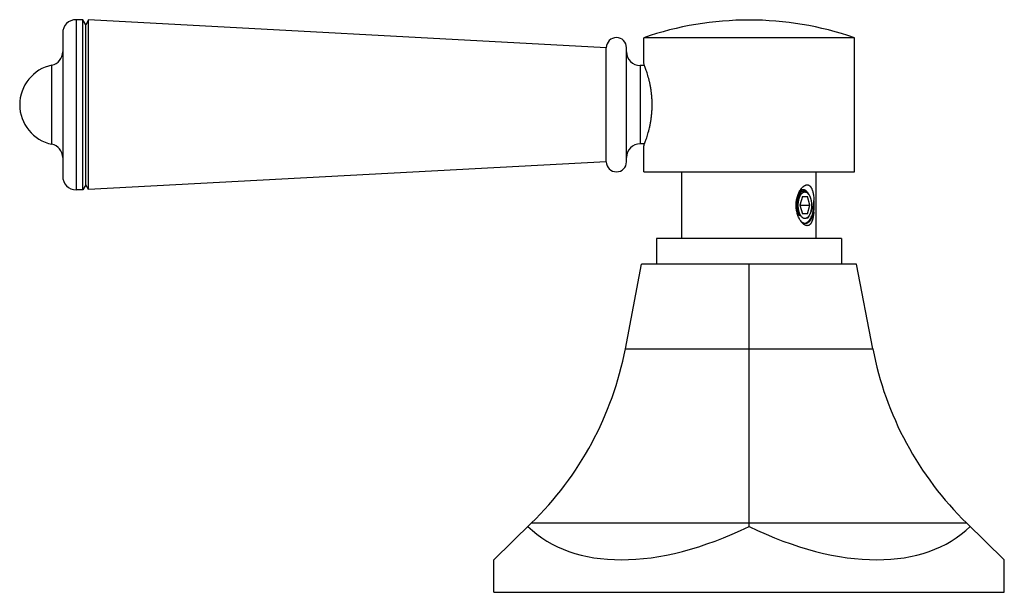
# Model space of a CAD drawing. Units: inches. Extents: x 3.5 to 18.3, y 7.8 to 10.8.
# Drawn here: x 3.5 to 8.1, y 7.8 to 10.4 of the extents above; entities that cross this region are included whole.
import ezdxf

# ---------------------------------------------------------------- set-up
doc = ezdxf.new("R2010")
doc.units = ezdxf.units.IN
doc.header["$LTSCALE"] = 1.21
doc.header["$MEASUREMENT"] = 0
doc.layers.get('0').update_dxf_attribs({"linetype": 'CONTINUOUS'})

msp = doc.modelspace()

# ---------------------------------------------------------------- linework, layer by layer
at = {"color": 9, "linetype": 'Continuous'}
for p, q in [((3.8077, 10.4262), (3.8077, 9.6342)), ((3.6945, 9.8461), (3.6945, 10.2142)), ((6.4307, 10.2127), (6.4307, 9.8477)), ((6.3622, 8.8943), (7.5132, 8.8943)), ((7.9507, 8.0819), (5.9247, 8.0819))]:
    msp.add_line(p, q, dxfattribs=at)
at = {"color": 7, "linetype": 'Continuous'}
for p, q in [((3.8386, 10.4262), (3.8077, 10.4262)), ((3.8386, 9.6342), (3.8386, 10.4262)), ((3.8522, 10.4027), (3.8386, 10.4262)), ((3.865, 10.4248), (3.8522, 10.4027)), ((3.8522, 9.6577), (3.8522, 10.4027)), ((3.865, 9.6356), (3.865, 10.4248)), ((6.2737, 10.2957), (3.865, 10.4248)), ((3.7447, 10.3632), (3.7447, 9.6972)), ((6.4477, 10.2227), (6.4477, 10.3422)), ((7.4277, 10.3422), (6.4477, 10.3422)), ((7.4277, 9.7172), (7.4277, 10.3422)), ((6.2737, 9.7647), (6.2737, 10.2957)), ((6.3677, 9.7647), (6.3677, 10.2957)), ((6.4515, 10.2127), (6.4307, 10.2127)), ((6.4515, 9.8477), (6.4307, 9.8477)), ((6.4477, 9.7172), (6.4477, 9.8377)), ((6.2737, 9.7647), (3.865, 9.6356)), ((6.4477, 9.7172), (7.4277, 9.7172)), ((6.6252, 9.4072), (6.6252, 9.7172)), ((7.2502, 9.4072), (7.2502, 9.7172)), ((3.8386, 9.6342), (3.8077, 9.6342)), ((3.8522, 9.6577), (3.8386, 9.6342)), ((3.865, 9.6356), (3.8522, 9.6577)), ((7.1854, 9.6272), (7.1844, 9.6272)), ((7.2018, 9.6279), (7.1987, 9.6332)), ((7.2077, 9.6231), (7.2109, 9.6191)), ((7.2154, 9.6128), (7.2109, 9.6191)), ((7.186, 9.6022), (7.1744, 9.5622)), ((7.186, 9.6022), (7.209, 9.6022)), ((7.2206, 9.5622), (7.209, 9.6022)), ((7.1744, 9.5622), (7.186, 9.5222)), ((7.1744, 9.5622), (7.2206, 9.5622)), ((7.209, 9.5222), (7.2206, 9.5622)), ((7.209, 9.5222), (7.186, 9.5222)), ((7.2154, 9.5115), (7.2075, 9.5003)), ((6.5077, 9.4072), (6.5077, 9.2872)), ((7.3677, 9.4072), (6.5077, 9.4072)), ((7.3677, 9.4072), (7.3677, 9.2872)), ((6.3622, 8.8943), (6.4377, 9.2872)), ((7.4377, 9.2872), (6.4377, 9.2872)), ((6.9377, 8.8943), (6.9377, 9.2872)), ((7.5132, 8.8943), (7.4377, 9.2872)), ((6.9377, 8.0819), (6.9377, 8.8943)), ((5.7502, 7.9118), (5.9247, 8.0819)), ((6.9377, 8.0669), (6.9377, 8.0819)), ((8.1252, 7.9118), (7.9507, 8.0819)), ((5.7502, 7.7602), (5.7502, 7.9118)), ((8.1252, 7.7602), (8.1252, 7.9118)), ((5.7502, 7.7602), (8.1252, 7.7602))]:
    msp.add_line(p, q, dxfattribs=at)
for centre, radius, start, end in [((3.8077, 10.3632), 0.063, 90, 180), ((6.9377, 8.9244), 1.5, 70.9334, 109.0666), ((6.3207, 10.2957), 0.047, 0, 180), ((3.6817, 10.2759), 0.063, 281.7234, 360), ((6.4307, 10.2757), 0.063, 180, 270), ((3.7327, 10.0302), 0.188, 101.7234, 258.2766), ((3.6817, 9.7844), 0.063, 0, 78.2766), ((6.4307, 9.7847), 0.063, 90, 180), ((6.3207, 9.7647), 0.047, 180, 360), ((3.8077, 9.6972), 0.063, 180, 270), ((7.1901, 9.6158), 0.0207, 113.6711, 118.9918), ((7.1966, 9.6095), 0.0211, 122.2382, 124.7489), ((7.2519, 9.5753), 0.0933, 165.7888, 169.7286), ((7.1906, 9.5969), 0.0293, 46.5896, 47.6803), ((7.2529, 9.5409), 0.0913, 213.3208, 215.2622), ((7.217, 9.5254), 0.053, 220.5886, 221.3678), ((7.215, 9.5237), 0.0504, 221.3605, 224.1649), ((7.1827, 9.5192), 0.0444, 309.8468, 310.4046), ((7.2008, 9.5042), 0.026, 251.4857, 256.2329), ((4.8489, 9.1852), 1.541, 314.2764, 349.1187), ((9.0265, 9.1852), 1.541, 190.8813, 225.7236)]:
    msp.add_arc(centre, radius, start, end, dxfattribs=at)
for major_axis, start_param, end_param in [((1.0411, 0.9899), -3.119734, -2.072537), ((-1.0411, 0.9899), -4.210649, -3.163451)]:
    msp.add_ellipse((6.9377, 9.0697), major_axis=major_axis, ratio=0.576982, start_param=start_param, end_param=end_param, dxfattribs=at)
for points, knots in [([(6.4477, 9.8377), (6.4496, 9.8426), (6.4537, 9.8534), (6.4603, 9.8722), (6.4677, 9.8956), (6.4737, 9.9186), (6.4781, 9.9393), (6.4806, 9.9533), (6.4824, 9.9649), (6.484, 9.977), (6.4853, 9.9892), (6.4862, 10.0017), (6.4869, 10.0143), (6.4872, 10.0302), (6.4868, 10.0492), (6.4856, 10.0679), (6.484, 10.0834), (6.4824, 10.0954), (6.4806, 10.107), (6.4781, 10.121), (6.4737, 10.1417), (6.4677, 10.1647), (6.4603, 10.1881), (6.4537, 10.2069), (6.4496, 10.2177), (6.4477, 10.2227)], [0, 0, 0, 0, 0.040186, 0.087921, 0.150881, 0.226377, 0.267989, 0.311716, 0.334259, 0.357193, 0.404022, 0.427813, 0.451781, 0.500008, 0.548233, 0.595986, 0.642811, 0.665742, 0.688282, 0.732003, 0.77361, 0.849102, 0.912066, 0.959808, 1, 1, 1, 1]), ([(7.1567, 9.5622), (7.1567, 9.5656), (7.1569, 9.5725), (7.158, 9.5827), (7.1598, 9.5928), (7.1623, 9.6025), (7.1655, 9.6118), (7.1692, 9.6206), (7.1735, 9.6287), (7.1767, 9.6337), (7.1784, 9.6361)], [0, 0, 0, 0, 0.132386, 0.264249, 0.394726, 0.523114, 0.648713, 0.770681, 0.888115, 1, 1, 1, 1]), ([(7.1844, 9.6272), (7.1841, 9.6272), (7.1835, 9.6272), (7.1826, 9.6271), (7.1817, 9.627), (7.1806, 9.6267), (7.1791, 9.6262), (7.1775, 9.6253), (7.1758, 9.6242), (7.1742, 9.6228), (7.1726, 9.6213), (7.1711, 9.6195), (7.1696, 9.6175), (7.1682, 9.6153), (7.1669, 9.6129), (7.1656, 9.6103), (7.1645, 9.6075), (7.1634, 9.6046), (7.1624, 9.6014), (7.1618, 9.5993), (7.1615, 9.5982)], [0, 0, 0, 0, 0.022029, 0.044144, 0.066431, 0.088977, 0.135139, 0.183223, 0.233687, 0.286897, 0.343133, 0.402607, 0.465476, 0.531843, 0.601704, 0.67499, 0.751598, 0.831401, 0.914254, 1, 1, 1, 1]), ([(7.1665, 9.5622), (7.1665, 9.5634), (7.1665, 9.566), (7.1668, 9.5711), (7.1674, 9.5774), (7.1686, 9.5848), (7.1699, 9.5907), (7.1712, 9.5952), (7.1723, 9.5984), (7.1735, 9.6014), (7.1748, 9.6044), (7.1761, 9.6071), (7.1776, 9.6097), (7.1791, 9.6121), (7.1807, 9.6143), (7.1823, 9.6163), (7.1841, 9.6181), (7.1855, 9.6194), (7.1868, 9.6203), (7.188, 9.6212), (7.1895, 9.6221), (7.1914, 9.623), (7.1933, 9.6236), (7.1952, 9.624), (7.1972, 9.6242), (7.1991, 9.6241), (7.2011, 9.6238), (7.203, 9.6232), (7.2049, 9.6224), (7.2068, 9.6214), (7.2086, 9.6201), (7.2098, 9.6191), (7.2103, 9.6186)], [0, 0, 0, 0, 0.043265, 0.08643, 0.171857, 0.255286, 0.335814, 0.374729, 0.412614, 0.449385, 0.484967, 0.519297, 0.552327, 0.584022, 0.614368, 0.643368, 0.67105, 0.697469, 0.710232, 0.722713, 0.746884, 0.770138, 0.792655, 0.814647, 0.83635, 0.858013, 0.879888, 0.902215, 0.925214, 0.949078, 0.973965, 1, 1, 1, 1]), ([(7.1703, 9.6048), (7.1707, 9.6061), (7.1716, 9.6085), (7.1731, 9.612), (7.1748, 9.6153), (7.1765, 9.6182), (7.1784, 9.6209), (7.1803, 9.6232), (7.1824, 9.6252), (7.1839, 9.6264), (7.1846, 9.6269)], [0, 0, 0, 0, 0.149661, 0.292619, 0.428448, 0.556984, 0.678203, 0.792215, 0.899308, 1, 1, 1, 1]), ([(7.1746, 9.6297), (7.1751, 9.6302), (7.1768, 9.6317), (7.1786, 9.633), (7.1801, 9.6339)], [0, 0, 0, 0, 0.263123, 1, 1, 1, 1]), ([(7.1784, 9.6361), (7.18, 9.6385), (7.1827, 9.6419), (7.1865, 9.6459), (7.1894, 9.6486), (7.1923, 9.651), (7.1952, 9.653), (7.1981, 9.6546), (7.2011, 9.6559), (7.204, 9.6567), (7.2068, 9.6572), (7.2096, 9.6572), (7.2123, 9.6568), (7.2148, 9.656), (7.2173, 9.6547), (7.2196, 9.6531), (7.2218, 9.6511), (7.2238, 9.6488), (7.2257, 9.6461), (7.2275, 9.6432), (7.2291, 9.6399), (7.2306, 9.6363), (7.232, 9.6326), (7.2332, 9.6285), (7.2343, 9.6243), (7.2353, 9.6199), (7.2365, 9.6137), (7.2378, 9.6055), (7.2389, 9.5954), (7.2394, 9.5885), (7.2396, 9.5849)], [0, 0, 0, 0, 0.07096, 0.104431, 0.136436, 0.166911, 0.195816, 0.223152, 0.248982, 0.273439, 0.296723, 0.319133, 0.341047, 0.362873, 0.385035, 0.407915, 0.431826, 0.457008, 0.483621, 0.511755, 0.541451, 0.572707, 0.605486, 0.639732, 0.675378, 0.712341, 0.750531, 0.830238, 0.913726, 1, 1, 1, 1]), ([(7.1818, 9.6347), (7.1829, 9.6352), (7.1846, 9.6357), (7.1869, 9.6361), (7.1886, 9.6362), (7.1903, 9.6361), (7.1926, 9.6358), (7.1955, 9.6348), (7.1988, 9.633), (7.202, 9.6304), (7.2051, 9.6272), (7.2069, 9.6247), (7.2078, 9.6233)], [0, 0, 0, 0, 0.114413, 0.170029, 0.225138, 0.280225, 0.335777, 0.449992, 0.571319, 0.702382, 0.844933, 1, 1, 1, 1]), ([(7.1854, 9.6274), (7.1858, 9.6277), (7.1867, 9.6282), (7.1881, 9.6288), (7.1895, 9.6294), (7.191, 9.6297), (7.1924, 9.63), (7.1938, 9.63), (7.1953, 9.63), (7.1967, 9.6298), (7.1981, 9.6294), (7.1996, 9.6289), (7.201, 9.6283), (7.2024, 9.6275), (7.2037, 9.6266), (7.2056, 9.6252), (7.2068, 9.624), (7.2077, 9.6231)], [0, 0, 0, 0, 0.063999, 0.125994, 0.186316, 0.245339, 0.303471, 0.361141, 0.418793, 0.476865, 0.53578, 0.595936, 0.657691, 0.721365, 0.787234, 0.855523, 1, 1, 1, 1]), ([(7.1602, 9.592), (7.1599, 9.5903), (7.1593, 9.587), (7.1588, 9.5819), (7.1584, 9.5767), (7.1583, 9.5714), (7.1584, 9.566), (7.1587, 9.5606), (7.1592, 9.5552), (7.16, 9.5499), (7.1609, 9.5446), (7.1619, 9.5403), (7.1628, 9.537), (7.1638, 9.5337), (7.1651, 9.5297), (7.1669, 9.5251), (7.1689, 9.5208), (7.1711, 9.5168), (7.1726, 9.5143), (7.1735, 9.513)], [0, 0, 0, 0, 0.060799, 0.123339, 0.187299, 0.25235, 0.318166, 0.384419, 0.450767, 0.516867, 0.582379, 0.646971, 0.678825, 0.710332, 0.772181, 0.832284, 0.890417, 0.946378, 1, 1, 1, 1]), ([(7.1703, 9.6048), (7.1699, 9.6041), (7.1693, 9.6026), (7.1684, 9.6003), (7.1676, 9.5979), (7.1666, 9.5946), (7.1654, 9.5903), (7.1643, 9.5849), (7.1634, 9.5794), (7.1629, 9.5747), (7.1626, 9.5709), (7.1623, 9.567), (7.1623, 9.5641), (7.1623, 9.5622)], [0, 0, 0, 0, 0.055421, 0.112164, 0.170148, 0.229288, 0.350734, 0.475934, 0.604201, 0.734806, 0.800768, 0.867037, 1, 1, 1, 1]), ([(7.2108, 9.6182), (7.2116, 9.6174), (7.2128, 9.6161), (7.2143, 9.6143), (7.215, 9.6133), (7.2154, 9.6128)], [0, 0, 0, 0, 0.483864, 0.737863, 1, 1, 1, 1]), ([(7.2154, 9.6128), (7.2159, 9.6121), (7.2169, 9.6105), (7.2183, 9.6081), (7.2197, 9.6056), (7.2209, 9.6029), (7.2221, 9.6), (7.2232, 9.597), (7.2242, 9.5939), (7.2251, 9.5906), (7.2259, 9.5873), (7.2268, 9.5827), (7.2277, 9.5768), (7.2282, 9.5707), (7.2285, 9.5659), (7.2285, 9.5634), (7.2285, 9.5622)], [0, 0, 0, 0, 0.050386, 0.102842, 0.157325, 0.213773, 0.272102, 0.332209, 0.39398, 0.457283, 0.521979, 0.587912, 0.722814, 0.860671, 0.930265, 1, 1, 1, 1]), ([(7.2368, 9.5622), (7.2372, 9.564), (7.2378, 9.5678), (7.2389, 9.5754), (7.2394, 9.5811), (7.2396, 9.585)], [0, 0, 0, 0, 0.25106, 0.502028, 1, 1, 1, 1]), ([(7.2406, 9.5615), (7.2405, 9.5654), (7.2404, 9.5713), (7.24, 9.5791), (7.2397, 9.583), (7.2396, 9.5849)], [0, 0, 0, 0, 0.503894, 0.753222, 1, 1, 1, 1]), ([(7.1766, 9.4907), (7.1751, 9.4931), (7.1721, 9.4981), (7.1682, 9.5061), (7.1647, 9.5146), (7.1619, 9.5235), (7.1596, 9.5329), (7.1579, 9.5425), (7.1569, 9.5523), (7.1567, 9.5589), (7.1567, 9.5622)], [0, 0, 0, 0, 0.113212, 0.231388, 0.353635, 0.479143, 0.607181, 0.737135, 0.868346, 1, 1, 1, 1]), ([(7.1735, 9.513), (7.1723, 9.5141), (7.1699, 9.5164), (7.1672, 9.5195), (7.1652, 9.5222), (7.1632, 9.5251), (7.1617, 9.5273), (7.1608, 9.5289)], [0, 0, 0, 0, 0.234926, 0.480143, 0.606527, 0.73535, 1, 1, 1, 1]), ([(7.1623, 9.5622), (7.1623, 9.561), (7.1623, 9.5587), (7.1624, 9.5552), (7.1627, 9.5518), (7.163, 9.5484), (7.1634, 9.545), (7.1639, 9.5417), (7.1645, 9.5384), (7.1652, 9.5352), (7.1659, 9.5321), (7.1671, 9.5281), (7.1686, 9.5233), (7.1705, 9.5188), (7.1722, 9.5154), (7.173, 9.5138), (7.1735, 9.513)], [0, 0, 0, 0, 0.068281, 0.136454, 0.204339, 0.271775, 0.338627, 0.404763, 0.470052, 0.53436, 0.597561, 0.659535, 0.779345, 0.893045, 0.947411, 1, 1, 1, 1]), ([(7.2154, 9.5115), (7.2148, 9.5107), (7.2137, 9.5092), (7.2118, 9.5071), (7.2102, 9.5056), (7.2089, 9.5045), (7.2076, 9.5035), (7.2059, 9.5024), (7.2039, 9.5014), (7.2021, 9.5008), (7.2007, 9.5005), (7.1996, 9.5003), (7.1986, 9.5002), (7.1975, 9.5001), (7.1965, 9.5002), (7.1954, 9.5003), (7.1943, 9.5005), (7.1929, 9.5008), (7.1912, 9.5014), (7.1891, 9.5024), (7.1871, 9.5037), (7.1851, 9.5053), (7.1832, 9.5071), (7.1813, 9.5092), (7.1796, 9.5115), (7.1779, 9.5141), (7.1763, 9.5169), (7.1748, 9.5199), (7.1734, 9.523), (7.1721, 9.5264), (7.171, 9.53), (7.1699, 9.5336), (7.169, 9.5375), (7.1683, 9.5414), (7.1676, 9.5454), (7.1671, 9.5495), (7.1668, 9.5537), (7.1665, 9.5579), (7.1665, 9.5607), (7.1665, 9.5622)], [0, 0, 0, 0, 0.030094, 0.058714, 0.085907, 0.098996, 0.111764, 0.136393, 0.159971, 0.182708, 0.193845, 0.20487, 0.215818, 0.226728, 0.237637, 0.248583, 0.259604, 0.270737, 0.293462, 0.317023, 0.341633, 0.36746, 0.394629, 0.423224, 0.453292, 0.484848, 0.517881, 0.552353, 0.588207, 0.625366, 0.663741, 0.703226, 0.743707, 0.785058, 0.827143, 0.869826, 0.912969, 0.956422, 1, 1, 1, 1]), ([(7.239, 9.5304), (7.2387, 9.5272), (7.238, 9.5209), (7.2367, 9.5116), (7.2351, 9.5029), (7.2333, 9.496), (7.2317, 9.4909), (7.2304, 9.4874), (7.2289, 9.4841), (7.2274, 9.481), (7.2257, 9.4782), (7.2239, 9.4756), (7.222, 9.4734), (7.22, 9.4715), (7.2178, 9.4699), (7.2155, 9.4686), (7.2131, 9.4677), (7.2106, 9.4672), (7.208, 9.4671), (7.2043, 9.4674), (7.2007, 9.4685), (7.1971, 9.4703), (7.1943, 9.4719), (7.1915, 9.4739), (7.1878, 9.4771), (7.1832, 9.4817), (7.1799, 9.4859), (7.1784, 9.4882)], [0, 0, 0, 0, 0.085827, 0.168317, 0.246582, 0.319919, 0.354573, 0.387794, 0.419529, 0.449753, 0.47847, 0.505712, 0.53156, 0.556158, 0.579718, 0.602511, 0.624873, 0.647191, 0.669847, 0.693198, 0.74307, 0.770061, 0.798536, 0.828535, 0.860045, 0.927373, 1, 1, 1, 1]), ([(7.2115, 9.4854), (7.2136, 9.4872), (7.2176, 9.4913), (7.2219, 9.4972), (7.2251, 9.5026), (7.2283, 9.5085), (7.231, 9.5149), (7.2334, 9.5216), (7.2356, 9.5288), (7.2378, 9.5381), (7.2397, 9.5497), (7.2404, 9.5575), (7.2406, 9.5615)], [0, 0, 0, 0, 0.098416, 0.205936, 0.263131, 0.322498, 0.447252, 0.512388, 0.579102, 0.716392, 0.857355, 1, 1, 1, 1]), ([(7.239, 9.5304), (7.2384, 9.5277), (7.2372, 9.5223), (7.2348, 9.5145), (7.2321, 9.5072), (7.2289, 9.5006), (7.2255, 9.4947), (7.2217, 9.4895), (7.2177, 9.4852), (7.2148, 9.4828), (7.2133, 9.4818)], [0, 0, 0, 0, 0.150802, 0.295853, 0.433871, 0.564049, 0.685839, 0.798995, 0.903575, 1, 1, 1, 1]), ([(7.2285, 9.5622), (7.2285, 9.5609), (7.2285, 9.5585), (7.2282, 9.5536), (7.2277, 9.5475), (7.2268, 9.5416), (7.2259, 9.537), (7.2251, 9.5337), (7.2242, 9.5304), (7.2232, 9.5273), (7.2221, 9.5243), (7.2209, 9.5215), (7.2197, 9.5187), (7.2183, 9.5162), (7.2169, 9.5138), (7.2159, 9.5123), (7.2154, 9.5115)], [0, 0, 0, 0, 0.069735, 0.139329, 0.277185, 0.412086, 0.47802, 0.542715, 0.606018, 0.66779, 0.727897, 0.786226, 0.842674, 0.897157, 0.949613, 1, 1, 1, 1]), ([(7.2205, 9.5201), (7.2214, 9.5215), (7.2233, 9.5245), (7.2259, 9.5293), (7.2282, 9.5343), (7.2304, 9.5395), (7.2323, 9.545), (7.2346, 9.5525), (7.236, 9.5583), (7.2368, 9.5622)], [0, 0, 0, 0, 0.115249, 0.234086, 0.356148, 0.481063, 0.608427, 0.737779, 1, 1, 1, 1]), ([(7.239, 9.5304), (7.2392, 9.5329), (7.2397, 9.538), (7.2402, 9.5457), (7.2405, 9.5536), (7.2406, 9.5588), (7.2406, 9.5615)], [0, 0, 0, 0, 0.24204, 0.490791, 0.744183, 1, 1, 1, 1]), ([(7.1789, 9.4886), (7.1799, 9.4875), (7.182, 9.4855), (7.1854, 9.483), (7.1889, 9.4809), (7.1913, 9.4799), (7.1925, 9.4795)], [0, 0, 0, 0, 0.270021, 0.525497, 0.76805, 1, 1, 1, 1]), ([(7.1946, 9.4789), (7.1961, 9.4785), (7.1993, 9.4781), (7.2041, 9.4783), (7.2088, 9.4796), (7.2118, 9.4809), (7.2133, 9.4818)], [0, 0, 0, 0, 0.245717, 0.489877, 0.739393, 1, 1, 1, 1]), ([(7.1989, 9.4783), (7.2, 9.4787), (7.2021, 9.4794), (7.2052, 9.4809), (7.2083, 9.4828), (7.2102, 9.4843), (7.2111, 9.4851)], [0, 0, 0, 0, 0.236815, 0.481323, 0.735244, 1, 1, 1, 1])]:
    msp.add_open_spline(points, degree=3, knots=knots, dxfattribs=at)

doc.saveas('drawing.dxf')
